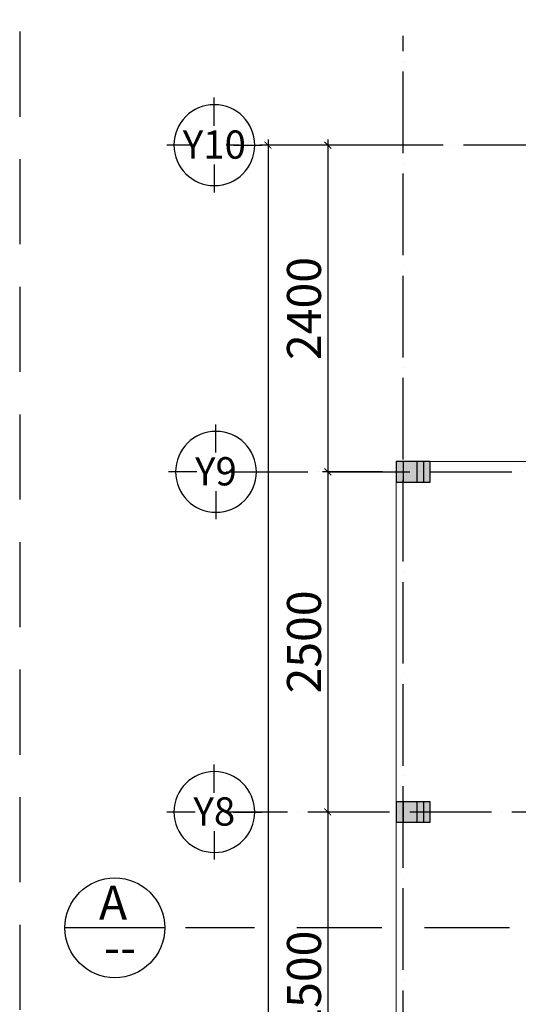
# Model space of a CAD drawing. Units: millimetres. Extents: x 2921444 to 3595931, y 581369 to 1320576.
# Drawn here: x 2969820 to 2977153, y 852904 to 867373 of the extents above; entities that cross this region are included whole.
import ezdxf
from ezdxf.enums import TextEntityAlignment as Align

# ---------------------------------------------------------------- set-up
doc = ezdxf.new("R2010")
doc.units = ezdxf.units.MM
doc.header["$LTSCALE"] = 100
doc.header["$PDMODE"] = 3
doc.linetypes.add('ACAD_ISO04W100', pattern=[30, 24, -3, 0, -3])
doc.linetypes.add('HIDDEN', pattern=[0.375, 0.25, -0.125])
for name, color, linetype in [('1.cot', 1, 'Continuous'), ('Kichthuoc', 9, 'Continuous'), ('TIM', 8, 'ACAD_ISO04W100'), ('vatdung', 65, 'Continuous')]:
    doc.layers.add(name, color=color, linetype=linetype)
doc.layers.add('cthang', color=41, linetype='Continuous', lineweight=18)
doc.styles.add('Chu-Vni-Helve', font='VHELVEN.TTF')
doc.styles.add('Kthuoc-romans', font='romans.shx', dxfattribs={"width": 0.8})
doc.styles.add('NOTES_300', font='VHELVEN.TTF', dxfattribs={"height": 300})
doc.styles.add('TIEU DE', font='VHELVEN.TTF')
doc.dimstyles.new('TL1-50', dxfattribs={"dimscale": 100, "dimtxt": 2.5, "dimasz": 1, "dimexe": 0.8, "dimexo": 2, "dimgap": 1, "dimtad": 1, "dimdec": 0, "dimlfac": 0.5, "dimrnd": 5, "dimzin": 3, "dimdsep": 46, "dimtxsty": 'Kthuoc-romans', "dimblk": 'ARCHTICK', "dimcen": 2.5, "dimdle": 0.8, "dimclrd": 9, "dimclre": 9, "dimclrt": 30, "dimazin": 2, "dimtfac": 0.75, "dimtdec": 0, "dimtix": 1, "dimtmove": 2, "dimatfit": 2, "dimfxl": 0, "dimtolj": 1, "dimtzin": 0, "dimarcsym": 0})

# ---------------------------------------------------------------- blocks, each defined once
blk = doc.blocks.new('cot')
at = {"layer": '1.cot', "ltscale": 5}
blk.add_hatch(color=256, dxfattribs=at).paths.add_polyline_path([(-150, -200), (150, -200), (150, 300), (-150, 300)])
for p, q in [((-150, 200), (150, 200)), ((-150, 100), (150, 100)), ((-150, -100), (150, -100))]:
    blk.add_line(p, q, dxfattribs=at)
blk.add_lwpolyline([(-150, -200), (150, -200), (150, 300), (-150, 300)], close=True, dxfattribs=at)
blk = doc.blocks.new('_ArchTick')
at = {"color": 0, "linetype": 'ByBlock', "const_width": 0.15}
blk.add_lwpolyline([(-0.5, -0.5), (0.5, 0.5)], dxfattribs=at)
blk = doc.blocks.new('*D1532')
at = {"layer": 'Defpoints', "color": 0, "ltscale": 5, "transparency": 16777216}
for p in [(2975358, 865530), (2974351, 860729), (2975358, 860729)]:
    blk.add_point(p, dxfattribs=at)
at = {"layer": 'Kichthuoc', "color": 9, "lineweight": -2, "ltscale": 5, "transparency": 16777216}
for p, q in [((2975158, 865530), (2974271, 865530)), ((2974351, 865610), (2974351, 860649)), ((2975158, 860729), (2974271, 860729))]:
    blk.add_line(p, q, dxfattribs=at)
at = {"layer": 'Kichthuoc', "color": 9, "lineweight": -2, "ltscale": 5, "transparency": 16777216, "xscale": 100, "yscale": 100, "zscale": 100}
for p, rotation in [((2974351, 865530), 90), ((2974351, 860729), 270)]:
    blk.add_blockref('_ArchTick', p, dxfattribs=dict(at, rotation=rotation))
at = {"layer": 'Kichthuoc', "color": 30, "ltscale": 5, "transparency": 16777216, "insert": (2974001, 863129), "char_height": 500, "attachment_point": 5, "rotation": 90, "style": 'Kthuoc-romans'}
blk.add_mtext('\\A1;2400', dxfattribs=at)
blk = doc.blocks.new('*D1533')
at = {"layer": 'Defpoints', "color": 0, "ltscale": 5, "transparency": 16777216}
for p in [(2975358, 860729), (2974351, 855730), (2975358, 855730)]:
    blk.add_point(p, dxfattribs=at)
at = {"layer": 'Kichthuoc', "color": 9, "lineweight": -2, "ltscale": 5, "transparency": 16777216}
for p, q in [((2975158, 860729), (2974271, 860729)), ((2974351, 860809), (2974351, 855650)), ((2975158, 855730), (2974271, 855730))]:
    blk.add_line(p, q, dxfattribs=at)
at = {"layer": 'Kichthuoc', "color": 9, "lineweight": -2, "ltscale": 5, "transparency": 16777216, "xscale": 100, "yscale": 100, "zscale": 100}
for p, rotation in [((2974351, 860729), 90), ((2974351, 855730), 270)]:
    blk.add_blockref('_ArchTick', p, dxfattribs=dict(at, rotation=rotation))
at = {"layer": 'Kichthuoc', "color": 30, "ltscale": 5, "transparency": 16777216, "insert": (2974001, 858229), "char_height": 500, "attachment_point": 5, "rotation": 90, "style": 'Kthuoc-romans'}
blk.add_mtext('\\A1;2500', dxfattribs=at)
blk = doc.blocks.new('*D1534')
at = {"layer": 'Defpoints', "color": 0, "ltscale": 5, "transparency": 16777216}
for p in [(2975358, 855730), (2974351, 850730), (2975358, 850730)]:
    blk.add_point(p, dxfattribs=at)
at = {"layer": 'Kichthuoc', "color": 9, "lineweight": -2, "ltscale": 5, "transparency": 16777216}
for p, q in [((2974351, 855810), (2974351, 850650)), ((2975158, 855730), (2974271, 855730)), ((2975158, 850730), (2974271, 850730))]:
    blk.add_line(p, q, dxfattribs=at)
at = {"layer": 'Kichthuoc', "color": 9, "lineweight": -2, "ltscale": 5, "transparency": 16777216, "xscale": 100, "yscale": 100, "zscale": 100}
for p, rotation in [((2974351, 855730), 90), ((2974351, 850730), 270)]:
    blk.add_blockref('_ArchTick', p, dxfattribs=dict(at, rotation=rotation))
at = {"layer": 'Kichthuoc', "color": 30, "ltscale": 5, "transparency": 16777216, "insert": (2974001, 853230), "char_height": 500, "attachment_point": 5, "rotation": 90, "style": 'Kthuoc-romans'}
blk.add_mtext('\\A1;2500', dxfattribs=at)
blk = doc.blocks.new('TRUC')
at = {"color": 31, "linetype": 'Continuous'}
for p, q in [((0, 354), (0, 872)), ((-354, 0), (-872, 0)), ((354, 0), (872, 0)), ((0, -354), (0, -872))]:
    blk.add_line(p, q, dxfattribs=at)
at = {"color": 31, "linetype": 'Continuous', "extrusion": (0, 0, -1)}
blk.add_ellipse((0, 0), major_axis=(-743, 2), ratio=1, start_param=3.13939, end_param=9.422575, dxfattribs=at)
at = {"style": 'TIEU DE', "text_generation_flag": 4}
blk.add_attdef('C', text='', height=519, dxfattribs=at).set_placement((0, 0), align=Align.MIDDLE_CENTER)
blk = doc.blocks.new('chitiet')
at = {"color": 3}
blk.add_lwpolyline([(-550, 0), (550, 0)], dxfattribs=at)
blk.add_circle((0, 0), 550, dxfattribs=at)
at = {"color": 1, "style": 'NOTES_300'}
for tag, height, p in [('A', 300, (0, 102)), ('KT04', 250, (0, -316))]:
    blk.add_attdef(tag, text='', height=height, dxfattribs=at).set_placement(p, align=Align.CENTER)
blk = doc.blocks.new('*D1567')
at = {"layer": 'Defpoints', "color": 0, "ltscale": 5, "transparency": 16777216}
for p in [(2975368, 865530), (2973472, 825030), (2975368, 825030)]:
    blk.add_point(p, dxfattribs=at)
at = {"layer": 'Kichthuoc', "color": 9, "lineweight": -2, "ltscale": 5, "transparency": 16777216}
for p, q in [((2975168, 865530), (2973392, 865530)), ((2973472, 865610), (2973472, 824950)), ((2975168, 825030), (2973392, 825030))]:
    blk.add_line(p, q, dxfattribs=at)
at = {"layer": 'Kichthuoc', "color": 9, "lineweight": -2, "ltscale": 5, "transparency": 16777216, "xscale": 100, "yscale": 100, "zscale": 100}
for p, rotation in [((2973472, 865530), 90), ((2973472, 825030), 270)]:
    blk.add_blockref('_ArchTick', p, dxfattribs=dict(at, rotation=rotation))
at = {"layer": 'Kichthuoc', "color": 30, "ltscale": 5, "transparency": 16777216, "insert": (2973122, 845280), "char_height": 500, "attachment_point": 5, "rotation": 90, "style": 'Kthuoc-romans'}
blk.add_mtext('\\A1;20250', dxfattribs=at)

msp = doc.modelspace()

# ---------------------------------------------------------------- linework, layer by layer
at = {"layer": 'cthang', "ltscale": 5}
msp.add_line((2978160, 860878.6), (2975858.4, 860878.6), dxfattribs=at)
msp.add_lwpolyline([(2978178.1, 827179.6), (2975358.5, 827179.6), (2975358.5, 860578.6)], dxfattribs=at)
at = {"layer": 'TIM', "color": 8, "linetype": 'ACAD_ISO04W100', "lineweight": -3, "ltscale": 0.5}
for p, q in [((2975458.4, 821907.5), (2975458.5, 867136.2)), ((3004549.1, 865529.6), (2972858, 865529.6)), ((2972858, 860728.6), (3007021.8, 860728.6)), ((3005258.5, 855729.6), (2972858, 855729.6))]:
    msp.add_line(p, q, dxfattribs=at)
at = {"layer": 'vatdung', "color": 3, "linetype": 'HIDDEN', "ltscale": 50}
msp.add_line((3007021.8, 854028.6), (2972256.2, 854028.6), dxfattribs=at)
at = {"layer": 'vatdung', "color": 2, "linetype": 'HIDDEN', "ltscale": 50}
msp.add_lwpolyline([(3007021.8, 870946.9), (2969819.8, 870946.9), (2969819.8, 819796.2), (3007021.8, 819796.2)], close=True, dxfattribs=at)

# ---------------------------------------------------------------- block references
at = {"color": 3}
ref = msp.add_blockref('chitiet', (2971219.1, 854028.6), dxfattribs=dict(at, xscale=1.333333333488554, yscale=1.333333333488554, zscale=1.333333333333333, rotation=180))
ref.add_attrib('KT04', '--', dxfattribs={"height": 500, "style": 'Chu-Vni-Helve'}).set_placement((2971296.9, 853492.8), align=Align.CENTER)
ref.add_attrib('A', 'A', dxfattribs={"height": 500, "style": 'Chu-Vni-Helve'}).set_placement((2971192.8, 854147.4), align=Align.CENTER)
at = {"layer": '1.cot', "ltscale": 5, "rotation": 269.9999560039768}
for p in [(2975558.4, 860728.6), (2975558.4, 855729.6)]:
    msp.add_blockref('cot', p, dxfattribs=at)
at = {"layer": 'TIM', "color": 30}
ref = msp.add_blockref('TRUC', (2972682.3, 865529.6), dxfattribs=dict(at, xscale=0.7999999998137355, yscale=0.8000000000465661))
ref.add_attrib('C', 'Y10', dxfattribs={"layer": '0', "height": 414.87, "rotation": 180, "style": 'TIEU DE', "text_generation_flag": 6}).set_placement((2972682.3, 865537.7), align=Align.MIDDLE_CENTER)
ref = msp.add_blockref('TRUC', (2972706.4, 860728.6), dxfattribs=dict(at, xscale=0.7999999998137355, yscale=0.8000000000465661))
ref.add_attrib('C', 'Y9', dxfattribs={"layer": '0', "height": 414.87, "rotation": 180, "style": 'TIEU DE', "text_generation_flag": 6}).set_placement((2972706.4, 860736.7), align=Align.MIDDLE_CENTER)
ref = msp.add_blockref('TRUC', (2972682.3, 855729.6), dxfattribs=dict(at, xscale=0.7999999998137355, yscale=0.8000000000465661))
ref.add_attrib('C', 'Y8', dxfattribs={"layer": '0', "height": 414.87, "rotation": 180, "style": 'TIEU DE', "text_generation_flag": 6}).set_placement((2972682.3, 855737.7), align=Align.MIDDLE_CENTER)

# ---------------------------------------------------------------- dimensions: what is measured, and where the dimension line sits
at = {"layer": 'Kichthuoc', "ltscale": 5}
for base, p1, p2, picture, middle in [((2973472, 825029.5), (2975368, 865529.6), (2975368, 825029.5), '*D1567', (2973122, 845279.6)), ((2974351.4009, 860728.6119), (2975358.3996, 865529.639), (2975358.3996, 860728.6119), '*D1532', (2974001.4009, 863129.1254)), ((2974351.4009, 855729.5891), (2975358.3996, 860728.6119), (2975358.3996, 855729.5891), '*D1533', (2974001.4009, 858229.1005)), ((2974351.4, 850729.6), (2975358.4, 855729.6), (2975358.4, 850729.6), '*D1534', (2974001.4, 853229.6))]:
    dim = msp.add_linear_dim(base=base, p1=p1, p2=p2, angle=90, dimstyle='TL1-50', override={"dimtxt": 5}, dxfattribs=at)
    dim.commit()
    dim.dimension.update_dxf_attribs({"geometry": picture, "text_midpoint": middle})

doc.saveas('drawing.dxf')
